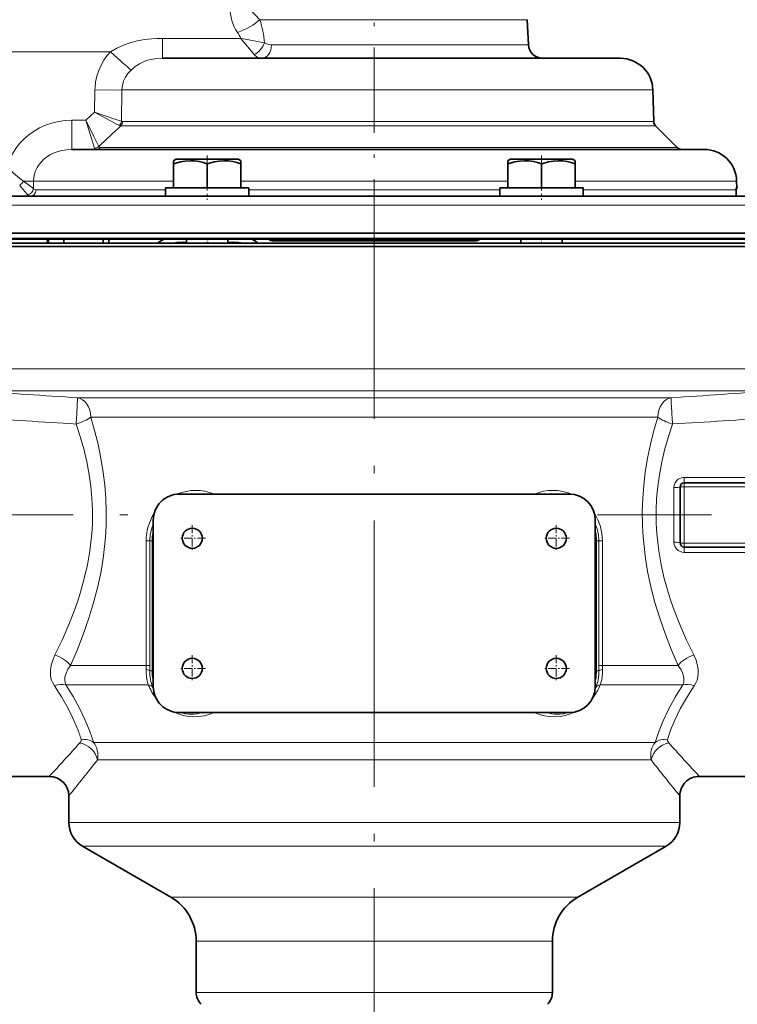
# Model space of a CAD drawing. Extents: x 0 to 420, y 0 to 297.
# Drawn here: x 105 to 151, y 143 to 206 of the extents above; entities that cross this region are included whole.
import ezdxf

# ---------------------------------------------------------------- set-up
doc = ezdxf.new("R2010")
doc.units = 0
doc.linetypes.add('DASHDOT', pattern=[18.5, 12, -3, 0.5, -3])

msp = doc.modelspace()

# ---------------------------------------------------------------- linework, layer by layer
at = {"color": 7, "linetype": 'DASHDOT', "lineweight": 13, "ltscale": 0.456005}
msp.add_line((128.057, 190.693), (128.057, 208.934), dxfattribs=at)
at = {"color": 7, "lineweight": 13}
for p, q in [((120.715, 206.387), (123.358, 206.387)), ((123.358, 206.387), (137.856, 206.387)), ((114.49, 205.187), (119.502, 205.187)), ((114.49, 205.187), (114.49, 203.914)), ((121.47, 204.782), (137.94, 204.782)), ((91.401, 204.336), (111.139, 204.336)), ((110.148, 201.885), (110.124, 200.463)), ((111.883, 201.885), (111.848, 199.879)), ((111.883, 201.885), (145.915, 201.885)), ((110.124, 200.463), (109.561, 199.947)), ((108.673, 199.947), (108.673, 198.08)), ((109.561, 199.947), (108.673, 199.947)), ((111.809, 199.582), (146.09, 199.582)), ((111.918, 199.865), (145.968, 199.865)), ((110.513, 198.202), (147.469, 198.202)), ((106.205, 195.563), (105.578, 196.04)), ((106.215, 196.052), (106.205, 195.563)), ((106.215, 196.052), (115.175, 196.052)), ((119.508, 196.052), (136.605, 196.052)), ((140.938, 196.052), (151.279, 196.052)), ((106.377, 195.486), (114.675, 195.486)), ((120.008, 195.486), (136.105, 195.486)), ((141.438, 195.486), (151.258, 195.486)), ((97.445, 194.512), (159.719, 194.512)), ((156.149, 184.021), (100.193, 184.021)), ((153.561, 182.609), (102.551, 182.609)), ((147.09, 182.166), (109.023, 182.166)), ((146.235, 180.921), (109.878, 180.921)), ((147.915, 176.472), (147.915, 176.722)), ((152.26, 177.067), (147.926, 177.067)), ((147.926, 176.722), (147.926, 177.067)), ((147.915, 176.472), (147.665, 176.472)), ((147.915, 176.472), (147.915, 172.855)), ((147.915, 176.472), (152.582, 176.472)), ((113.433, 165.021), (113.433, 172.997)), ((113.433, 172.997), (113.664, 172.997)), ((113.664, 165.021), (113.664, 172.997)), ((113.832, 172.997), (113.664, 172.997)), ((142.281, 172.997), (142.449, 172.997)), ((142.68, 172.997), (142.449, 172.997)), ((142.449, 165.021), (142.449, 172.997)), ((142.68, 165.021), (142.68, 172.997)), ((147.915, 172.855), (147.665, 172.855)), ((147.915, 172.855), (152.582, 172.855)), ((147.915, 172.855), (147.915, 172.605)), ((147.926, 172.605), (147.926, 172.26)), ((152.26, 172.26), (147.926, 172.26)), ((113.433, 165.021), (108.585, 165.021)), ((113.433, 165.021), (113.664, 165.021)), ((113.663, 164.664), (113.664, 165.021)), ((113.832, 164.664), (113.663, 164.664)), ((142.281, 164.664), (142.45, 164.664)), ((142.68, 165.021), (142.449, 165.021)), ((142.45, 164.664), (142.449, 165.021)), ((147.528, 165.021), (142.68, 165.021)), ((113.57, 163.783), (108.284, 163.783)), ((147.829, 163.783), (142.543, 163.783)), ((110.464, 160.093), (110.063, 160.093)), ((146.05, 160.093), (110.464, 160.093)), ((110.871, 158.973), (110.315, 158.973)), ((145.798, 158.973), (110.871, 158.973)), ((110.871, 154.959), (108.473, 154.959)), ((147.64, 154.959), (110.871, 154.959)), ((111.638, 153.444), (109.348, 153.444)), ((146.765, 153.444), (111.638, 153.444)), ((116.611, 150.172), (115.015, 150.172)), ((141.098, 150.172), (116.611, 150.172)), ((118.037, 147.357), (116.64, 147.357)), ((139.473, 147.357), (118.037, 147.357)), ((118.037, 144.078), (116.64, 144.078)), ((139.473, 144.078), (118.037, 144.078))]:
    msp.add_line(p, q, dxfattribs=at)
at = {"color": 7, "lineweight": 35}
for p, q in [((137.856, 206.387), (137.94, 204.782)), ((114.49, 203.914), (120.493, 203.914)), ((120.493, 203.914), (143.832, 203.914)), ((145.915, 201.885), (145.968, 199.865)), ((146.09, 199.582), (147.469, 198.202)), ((108.673, 198.08), (117.922, 198.08)), ((117.922, 198.08), (149.196, 198.08)), ((115.341, 197.447), (115.175, 197.351)), ((115.586, 197.447), (115.341, 197.447)), ((119.341, 197.447), (115.586, 197.447)), ((119.341, 197.447), (119.508, 197.351)), ((136.772, 197.447), (136.605, 197.351)), ((137.017, 197.447), (136.772, 197.447)), ((140.772, 197.447), (137.017, 197.447)), ((140.772, 197.447), (140.938, 197.351)), ((115.175, 197.176), (115.175, 197.351)), ((115.175, 197.158), (115.175, 197.176)), ((115.178, 197.158), (115.175, 197.158)), ((115.175, 195.614), (115.175, 197.158)), ((115.178, 195.614), (115.178, 197.158)), ((117.345, 197.158), (117.338, 197.158)), ((117.338, 195.614), (117.338, 197.158)), ((117.345, 195.614), (117.345, 197.158)), ((119.508, 197.158), (119.505, 197.158)), ((119.505, 195.614), (119.505, 197.158)), ((119.508, 197.351), (119.508, 197.158)), ((119.508, 195.614), (119.508, 197.158)), ((136.605, 197.176), (136.605, 197.351)), ((136.605, 197.158), (136.605, 197.176)), ((136.608, 197.158), (136.605, 197.158)), ((136.605, 195.614), (136.605, 197.158)), ((136.608, 195.614), (136.608, 197.158)), ((138.775, 197.158), (138.768, 197.158)), ((138.768, 195.614), (138.768, 197.158)), ((138.775, 195.614), (138.775, 197.158)), ((140.938, 197.158), (140.935, 197.158)), ((140.935, 195.614), (140.935, 197.158)), ((140.938, 197.351), (140.938, 197.158)), ((140.938, 195.614), (140.938, 197.158)), ((114.675, 195.614), (118.088, 195.614)), ((114.675, 195.614), (114.675, 195.08)), ((118.088, 195.614), (120.008, 195.614)), ((120.008, 195.614), (120.008, 195.08)), ((136.105, 195.614), (141.159, 195.614)), ((136.105, 195.614), (136.105, 195.08)), ((141.159, 195.614), (141.438, 195.614)), ((141.438, 195.614), (141.438, 195.08)), ((151.258, 195.614), (151.36, 195.614)), ((151.258, 195.614), (151.258, 195.08)), ((151.279, 196.052), (151.29, 195.614)), ((98.166, 195.08), (113.156, 195.08)), ((113.156, 195.08), (159.136, 195.08)), ((155.584, 192.38), (97.02, 192.38)), ((155.884, 192.722), (97.408, 192.722)), ((155.731, 192.08), (96.856, 192.08)), ((128.057, 192.33), (97.369, 192.33)), ((155.92, 191.865), (100.193, 191.865)), ((107.107, 192.08), (107.107, 192.33)), ((107.163, 192.08), (107.163, 192.33)), ((108.151, 192.33), (108.151, 192.08)), ((110.673, 192.08), (110.673, 192.33)), ((111.037, 192.08), (111.037, 192.33)), ((114.579, 192.33), (114.223, 192.125)), ((114.223, 192.083), (114.223, 192.125)), ((116.008, 192.08), (116.008, 192.33)), ((118.675, 192.08), (118.675, 192.33)), ((118.675, 192.08), (118.675, 192.33)), ((120.201, 192.33), (120.557, 192.125)), ((120.557, 192.125), (120.557, 192.08)), ((122.388, 192.214), (121.597, 192.214)), ((134.516, 192.214), (122.388, 192.214)), ((158.966, 192.33), (128.057, 192.33)), ((137.438, 192.08), (137.438, 192.33)), ((140.105, 192.08), (140.105, 192.33)), ((140.105, 192.08), (140.105, 192.33)), ((147.915, 176.722), (152.582, 176.722)), ((115.557, 175.998), (140.557, 175.998)), ((147.665, 176.472), (147.665, 172.855)), ((113.89, 163.665), (113.89, 174.331)), ((142.223, 174.331), (142.223, 163.665)), ((113.832, 172.997), (113.832, 164.664)), ((142.281, 172.997), (142.281, 164.664)), ((147.915, 172.605), (152.582, 172.605)), ((140.557, 161.998), (115.557, 161.998)), ((102.507, 157.914), (107.223, 157.914)), ((148.89, 157.914), (157.659, 157.914)), ((108.473, 154.959), (108.473, 156.664)), ((147.64, 154.959), (147.64, 156.664)), ((115.015, 150.172), (109.348, 153.444)), ((141.098, 150.172), (146.765, 153.444)), ((116.64, 144.078), (116.64, 147.357)), ((139.473, 144.078), (139.473, 147.357))]:
    msp.add_line(p, q, dxfattribs=at)
at = {"color": 7, "linetype": 'DASHDOT', "lineweight": 13, "ltscale": 0.071005}
for p, q in [((117.341, 197.684), (117.341, 194.843)), ((138.772, 197.684), (138.772, 194.843))]:
    msp.add_line(p, q, dxfattribs=at)
at = {"color": 7, "linetype": 'DASHDOT', "lineweight": 13}
for p, q in [((128.057, 162.315), (128.057, 194.786)), ((78.248, 174.664), (112.953, 174.664)), ((186.665, 174.664), (142.36, 174.664)), ((128.057, 83.242), (128.057, 171.105))]:
    msp.add_line(p, q, dxfattribs=at)
at = {"color": 7, "linetype": 'DASHDOT', "lineweight": 13, "ltscale": 0.007501}
msp.add_line((107.057, 192.055), (107.057, 192.355), dxfattribs=at)
at = {"color": 7, "linetype": 'DASHDOT', "lineweight": 13, "ltscale": 0.0075}
for p, q in [((117.341, 192.055), (117.341, 192.355)), ((138.772, 192.055), (138.772, 192.355))]:
    msp.add_line(p, q, dxfattribs=at)
at = {"color": 7, "linetype": 'DASHDOT', "lineweight": 13, "ltscale": 0.007503}
msp.add_line((117.39, 192.355), (117.39, 192.055), dxfattribs=at)
at = {"color": 7, "linetype": 'DASHDOT', "lineweight": 13, "ltscale": 0.041957}
for p, q in [((116.39, 174.004), (116.39, 172.326)), ((139.723, 174.004), (139.723, 172.326)), ((117.229, 173.165), (115.551, 173.165)), ((140.562, 173.165), (138.884, 173.165)), ((116.39, 165.671), (116.39, 163.992)), ((139.723, 165.671), (139.723, 163.992)), ((117.229, 164.831), (115.551, 164.831)), ((140.562, 164.831), (138.884, 164.831))]:
    msp.add_line(p, q, dxfattribs=at)
at = {"color": 7, "lineweight": 13}
for points in [[(118.519, 207.014), (118.611, 207.009), (118.688, 206.995), (118.746, 206.968), (118.798, 206.914), (118.819, 206.865), (118.846, 206.732), (118.875, 206.542), (118.946, 206.245), (119.068, 205.938), (119.165, 205.756), (119.281, 205.574)], [(119.412, 207.269), (119.547, 207.263), (119.677, 207.242), (119.8, 207.204), (119.977, 207.111), (120.151, 206.971), (120.414, 206.704), (120.715, 206.387)], [(114.49, 205.187), (114.144, 205.18), (113.796, 205.159), (113.331, 205.108), (112.87, 205.025), (112.415, 204.91), (111.97, 204.758), (111.543, 204.567), (111.139, 204.336)], [(121.01, 204.91), (119.667, 205.16), (119.502, 205.187)], [(120.357, 204.159), (120.159, 204.392), (119.695, 204.953), (119.502, 205.187)], [(121.47, 204.782), (121.353, 204.789), (121.239, 204.81), (121.145, 204.841), (121.01, 204.91)], [(111.139, 204.336), (110.917, 204.07), (110.719, 203.785), (110.547, 203.482), (110.393, 203.137), (110.275, 202.777), (110.194, 202.406), (110.153, 202.029), (110.148, 201.885)], [(114.49, 203.914), (114.106, 203.895), (113.729, 203.836), (113.536, 203.787), (113.347, 203.724), (113.179, 203.653), (113.014, 203.57), (112.729, 203.387), (112.462, 203.161)], [(120.86, 203.914), (120.703, 203.934), (120.55, 203.997), (120.405, 204.108), (120.357, 204.159)], [(112.462, 203.161), (112.265, 202.944), (112.105, 202.702), (111.985, 202.442), (111.91, 202.167), (111.883, 201.885)], [(110.148, 201.885), (111.316, 201.876), (111.883, 201.885)], [(110.124, 200.463), (110.739, 200.248), (111.544, 199.975), (111.848, 199.879)], [(110.124, 200.463), (110.878, 200.052), (111.491, 199.726), (111.725, 199.607)], [(108.673, 199.947), (108.243, 199.927), (107.816, 199.868), (107.393, 199.769), (106.981, 199.628), (106.605, 199.458), (106.245, 199.252), (105.907, 199.011), (105.593, 198.736), (105.323, 198.447), (105.083, 198.132), (104.875, 197.794), (104.703, 197.435), (104.612, 197.194), (104.538, 196.947)], [(110.388, 198.263), (110.068, 198.902), (109.561, 199.947)], [(110.119, 198.158), (109.903, 198.837), (109.561, 199.947)], [(108.673, 198.08), (108.304, 198.059), (107.942, 197.994), (107.594, 197.883), (107.428, 197.811), (107.268, 197.728), (107.115, 197.633), (106.971, 197.528), (106.838, 197.414), (106.716, 197.29), (106.57, 197.109), (106.446, 196.914), (106.347, 196.707), (106.276, 196.494), (106.231, 196.274), (106.215, 196.052)], [(105.578, 196.04), (106.179, 196.05), (106.215, 196.052)], [(108.941, 180.486), (109.202, 179.696), (109.432, 178.888), (109.628, 178.066), (109.785, 177.231), (109.889, 176.477), (109.959, 175.717), (109.991, 174.953), (109.987, 174.188), (109.966, 173.729), (109.932, 173.271), (109.826, 172.362), (109.67, 171.463), (109.468, 170.579), (109.226, 169.711), (109.069, 169.215), (108.9, 168.725), (108.695, 168.175), (108.478, 167.634), (108.044, 166.645), (107.581, 165.69)], [(109.878, 180.921), (110.129, 180.062), (110.35, 179.185), (110.536, 178.293), (110.685, 177.388), (110.785, 176.559), (110.85, 175.724), (110.878, 174.885), (110.869, 174.045), (110.846, 173.54), (110.81, 173.036), (110.699, 172.035), (110.538, 171.047), (110.334, 170.074), (110.088, 169.119), (109.764, 168.049), (109.4, 167.008), (109.005, 165.998), (108.585, 165.021)], [(146.235, 180.921), (145.984, 180.062), (145.763, 179.185), (145.577, 178.293), (145.428, 177.388), (145.328, 176.559), (145.263, 175.724), (145.235, 174.885), (145.244, 174.045), (145.267, 173.54), (145.303, 173.036), (145.414, 172.035), (145.575, 171.047), (145.779, 170.074), (146.025, 169.119), (146.349, 168.049), (146.713, 167.008), (147.108, 165.998), (147.528, 165.021)], [(147.172, 180.486), (146.911, 179.696), (146.681, 178.889), (146.485, 178.066), (146.328, 177.231), (146.224, 176.477), (146.154, 175.717), (146.122, 174.953), (146.126, 174.188), (146.147, 173.729), (146.181, 173.271), (146.288, 172.362), (146.443, 171.463), (146.645, 170.579), (146.887, 169.711), (147.044, 169.215), (147.213, 168.725), (147.418, 168.175), (147.635, 167.634), (148.069, 166.645), (148.532, 165.69)], [(147.258, 176.418), (147.278, 176.572), (147.334, 176.717), (147.423, 176.844), (147.539, 176.947), (147.676, 177.02), (147.827, 177.06), (147.926, 177.067)], [(147.926, 172.26), (147.788, 172.274), (147.656, 172.316), (147.535, 172.383), (147.42, 172.487), (147.331, 172.615), (147.277, 172.758), (147.258, 172.909)], [(107.581, 165.69), (107.44, 165.365), (107.342, 165.03), (107.312, 164.859), (107.296, 164.688), (107.294, 164.527), (107.307, 164.367), (107.332, 164.226), (107.369, 164.087), (107.444, 163.897), (107.548, 163.716)], [(148.532, 165.69), (148.679, 165.35), (148.735, 165.175), (148.778, 164.998), (148.812, 164.76), (148.818, 164.521), (148.793, 164.284), (148.744, 164.087), (148.669, 163.897), (148.565, 163.716)], [(108.585, 165.021), (108.42, 164.776), (108.297, 164.523), (108.254, 164.394), (108.225, 164.265), (108.212, 164.099), (108.23, 163.937), (108.284, 163.783)], [(113.57, 163.783), (113.48, 164.129), (113.448, 164.32), (113.429, 164.534), (113.428, 164.753)], [(142.685, 164.753), (142.684, 164.534), (142.665, 164.32), (142.633, 164.129), (142.543, 163.783)], [(147.528, 165.021), (147.629, 164.88), (147.717, 164.735), (147.81, 164.538), (147.874, 164.338), (147.901, 164.139), (147.887, 163.956), (147.829, 163.783)], [(109.017, 160.993), (108.74, 161.637), (108.401, 162.312), (108.002, 163.008), (107.548, 163.716)], [(109.793, 160.857), (109.502, 161.549), (109.152, 162.275), (108.745, 163.022), (108.284, 163.783)], [(147.829, 163.783), (147.343, 162.977), (146.916, 162.187), (146.554, 161.422), (146.273, 160.733), (146.05, 160.093)], [(148.565, 163.716), (148.086, 162.966), (147.669, 162.23), (147.319, 161.519), (147.051, 160.878), (146.844, 160.282)], [(109.183, 160.063), (109.235, 160.131), (109.267, 160.199), (109.274, 160.242), (109.27, 160.282)]]:
    msp.add_lwpolyline(points, dxfattribs=at)
at = {"color": 7, "lineweight": 35}
for points in [[(117.338, 197.158), (117.08, 197.236), (116.823, 197.295), (116.538, 197.337), (116.254, 197.351), (115.942, 197.333), (115.628, 197.282), (115.403, 197.227), (115.178, 197.158)], [(119.505, 197.158), (119.247, 197.236), (118.99, 197.295), (118.705, 197.337), (118.421, 197.351), (118.108, 197.333), (117.794, 197.282), (117.57, 197.227), (117.345, 197.158)], [(138.768, 197.158), (138.51, 197.236), (138.253, 197.295), (137.968, 197.337), (137.685, 197.351), (137.372, 197.333), (137.058, 197.282), (136.833, 197.227), (136.608, 197.158)], [(140.935, 197.158), (140.677, 197.236), (140.42, 197.295), (140.135, 197.337), (139.851, 197.351), (139.539, 197.333), (139.225, 197.282), (139, 197.227), (138.775, 197.158)]]:
    msp.add_lwpolyline(points, dxfattribs=at)
for centre in [(116.39, 173.165), (139.723, 173.165), (116.39, 164.831), (139.723, 164.831)]:
    msp.add_circle(centre, 0.645, dxfattribs=at)
at = {"color": 7, "lineweight": 13}
for centre, radius, start, end in [((115.189, 204.512), 5.835, 3.91044, 18.7399), ((117.321, 204.199), 2.394, 24.37427, 35.05617), ((366.514, -76.349), 375.516, 132.70937, 133.00512), ((111.388, 199.923), 0.462, 316.86747, 354.5493), ((111.84, 199.833), 0.254, 243.22954, 262.96524), ((111.918, 200.051), 0.185, 247.85791, 270.06766), ((110.103, 198.594), 0.436, 272.01363, 310.69209), ((104.897, 196.481), 0.811, 301.8385, 327.11878), ((133.418, 217.654), 35.597, 217.88943, 219.15209), ((164.274, 1035.796), 855.416, 265.86537, 266.296703), ((91.735, 1037.34), 856.963, 273.703586, 274.137248), ((163.82, 1093.38), 914.542, 266.155837, 266.559754), ((92.203, 1094.802), 915.966, 273.440487, 273.846685), ((116.605, 173.121), 3.111, 67.61839, 112.72544), ((139.508, 173.121), 3.111, 67.2746, 112.38153), ((1081.025, 174.664), 933.768, 179.892348, 180.107652), ((116.715, 172.999), 3.282, 147.52956, 180.04206), ((139.398, 172.999), 3.282, 359.95771, 32.47052), ((116.305, 172.997), 2.641, 156.13965, 179.99491), ((139.808, 172.997), 2.641, 0.00509, 23.86071), ((106.245, 165.02), 7.188, 357.87119, 0.00592), ((116.604, 164.646), 2.941, 179.65572, 200.89339), ((139.509, 164.646), 2.941, 339.1066, 0.34427), ((149.869, 165.02), 7.189, 179.99408, 182.12875), ((116.603, 164.96), 3.253, 201.20454, 218.56219), ((116.304, 164.519), 2.616, 200.64188, 203.17791), ((139.509, 164.96), 3.254, 321.43787, 338.7945), ((139.809, 164.519), 2.616, 336.82205, 339.35802), ((116.535, 164.854), 3.124, 244.12707, 293.88706), ((116.317, 164.555), 2.655, 254.43165, 285.57458), ((139.578, 164.854), 3.124, 246.11294, 295.87284), ((139.796, 164.555), 2.655, 254.42543, 285.56833), ((99.391, 157.179), 10.354, 17.44226, 21.61687), ((97.924, 156.235), 12.737, 17.62848, 21.27336), ((-5.426, 262.613), 153.791, 317.09492, 318.17853), ((261.468, 262.547), 153.694, 221.82105, 222.90536), ((-15.241, 257.24), 159.438, 320.88983, 321.9515), ((271.357, 257.242), 159.443, 218.04847, 219.11011)]:
    msp.add_arc(centre, radius, start, end, dxfattribs=at)
at = {"color": 7, "lineweight": 35}
for centre, radius, start, end in [((138.856, 204.83), 0.917, 183.00001, 270), ((143.832, 201.83), 2.083, 1.5, 90), ((146.384, 199.876), 0.417, 181.5, 225), ((147.764, 198.497), 0.417, 225, 270), ((149.196, 195.997), 2.083, 1.5, 90), ((115.807, 187.929), 4.196, 87.25809, 98.35643), ((118.973, 187.941), 4.184, 81.61896, 94.0814), ((121.597, 192.714), 0.5, 230.0555, 270), ((134.516, 192.714), 0.5, 270, 309.9445), ((147.915, 176.472), 0.25, 90, 179.99999), ((115.557, 174.331), 1.667, 90, 180.00001), ((140.557, 174.331), 1.667, 0, 90), ((116.39, 172.997), 2.558, 167.74999, 179.99999), ((139.723, 172.997), 2.558, 360, 12.25001), ((147.915, 172.855), 0.25, 180.00001, 270), ((116.39, 164.664), 2.558, 180.00001, 192.25001), ((139.723, 164.664), 2.558, 347.74999, 360), ((115.557, 163.665), 1.667, 179.99999, 270), ((140.557, 163.665), 1.667, 270, 360), ((107.223, 156.664), 1.25, 0.00015, 89.99985), ((148.89, 156.664), 1.25, 90, 180.00001), ((110.223, 154.959), 1.75, 180.00001, 240), ((145.89, 154.959), 1.75, 300, 0), ((113.39, 147.357), 3.25, 360, 60), ((142.723, 147.357), 3.25, 120, 179.99999), ((117.723, 144.078), 1.083, 180.00001, 225), ((138.39, 144.078), 1.083, 315, 0)]:
    msp.add_arc(centre, radius, start, end, dxfattribs=at)
at = {"color": 7, "lineweight": 13}
for centre, major_axis, ratio, start_param, end_param in [((119.281, 206.487), (1.774, 0.726), 0.448364, 4.530916, 5.450078), ((120.357, 204.958), (-0.469, -0.787), 0.674191, 0.723789, 1.896218), ((120.86, 204.83), (0, -0.917), 0.666383, 0, 1.518436), ((111.139, 204.386), (1.416, -1.292), 0.019339, 4.730035, 5.936682), ((111.543, 199.876), (0, -0.417), 0.900993, 0.785398, 1.544615), ((113.662, 201.685), (-3.517, -3.571), 0.139823, 6.212051, 6.420038), ((110.246, 198.497), (0, -0.417), 0.903745, 0, 0.785398), ((113.745, 200.886), (3.345, 2.643), 0.138142, 3.10141, 3.314685), ((104.585, 204.494), (3.357, -9.029), 0.408017, 5.534626, 5.744726), ((105.814, 195.574), (-0.286, -0.303), 0.899924, 0.809588, 2.247865), ((106.575, 197.311), (-0.224, -1.824), 0.339276, 6.033909, 6.324848), ((106.188, 197.406), (-0.216, -2.325), 0.272112, 6.017088, 6.308458), ((105.988, 195.497), (0, -0.417), 0.932965, 0, 1.544616), ((108.941, 180.921), (-0.08, -1.247), 0.023749, 1.216518, 3.08386), ((108.941, 180.921), (0, 1.25), 0.749629, 4.712389, 6.195919), ((147.172, 180.921), (0, 1.25), 0.749629, 0.087266, 1.570796), ((147.172, 180.921), (-0.08, 1.247), 0.023749, 0.057733, 1.925075), ((108.941, 180.921), (1.188, 0.389), 0.332327, 4.604031, 5.505344), ((147.172, 180.921), (1.188, -0.389), 0.332327, 3.919434, 4.820747), ((147.258, 176.462), (0.417, -0.001), 0.104748, 4.712582, 6.060793), ((147.258, 172.865), (0.417, 0.001), 0.104748, 0.222393, 1.570604), ((107.581, 165.021), (1.131, -0.533), 0.497803, 0.757694, 1.801081), ((148.532, 165.021), (1.131, 0.533), 0.497804, 1.340512, 2.3839), ((113.08, 164.664), (0.583, -0.004), 0.195644, 0.035594, 0.932834), ((143.033, 164.664), (0.583, 0.004), 0.195644, 2.208759, 3.105998), ((107.548, 162.899), (1.059, 0.664), 0.590475, 0.506132, 1.216265), ((113.319, 163.371), (0.544, 0.209), 0.669746, 0.047014, 0.854649), ((142.794, 163.371), (0.544, -0.209), 0.669748, 2.286942, 3.094575), ((148.565, 162.899), (1.059, -0.664), 0.590476, 1.925328, 2.635462), ((109.27, 159.209), (1.2, 0.35), 0.849162, 0.631421, 1.328162), ((146.844, 159.209), (1.2, -0.35), 0.849163, 1.813445, 2.510191), ((147.321, 160.057), (0.471, -0.241), 0.436217, 3.216273, 3.988202), ((109.183, 158.973), (0.961, -0.799), 0.807262, 0.800089, 2.161866), ((108.853, 158.989), (-0.972, -1.335), 0.840912, 2.110252, 2.902803), ((147.26, 158.989), (0.972, -1.335), 0.840933, 3.380631, 4.173261), ((146.93, 158.973), (0.961, 0.799), 0.807263, 0.979727, 2.341505)]:
    msp.add_ellipse(centre, major_axis=major_axis, ratio=ratio, start_param=start_param, end_param=end_param, dxfattribs=at)

doc.saveas('drawing.dxf')
